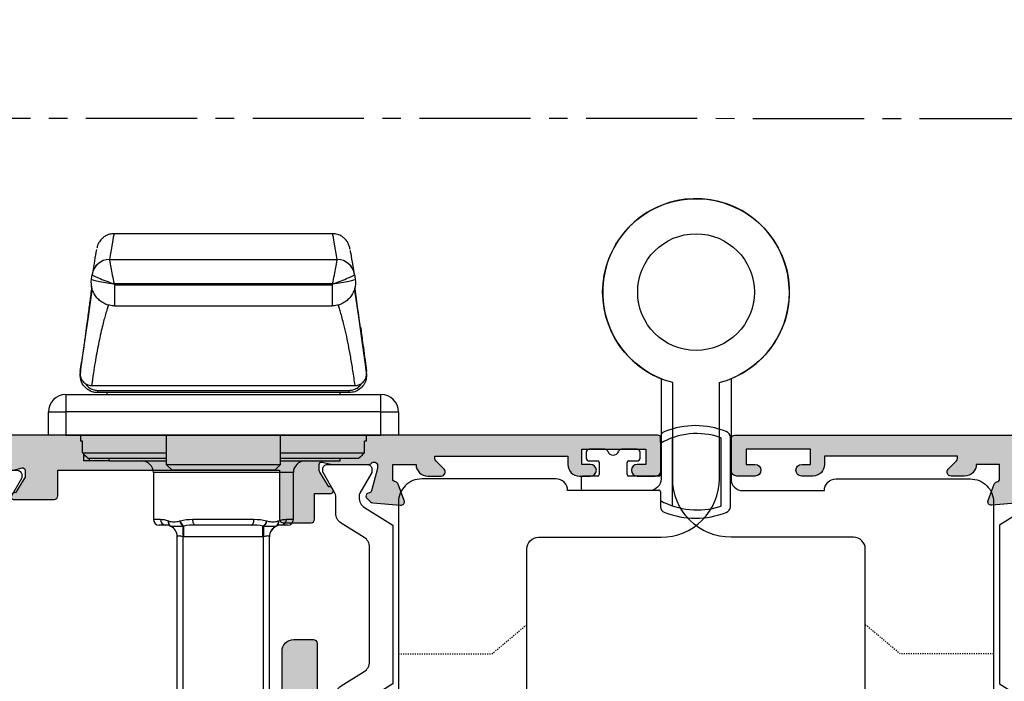
# Model space of a CAD drawing. Units: millimetres. Extents: x 3 to 391, y 3 to 505.
# Drawn here: x 234 to 318, y 189 to 246 of the extents above; entities that cross this region are included whole.
import ezdxf

# ---------------------------------------------------------------- set-up
doc = ezdxf.new("R2010")
doc.units = ezdxf.units.MM
doc.linetypes.add('CENTER2', pattern=[28.575, 19.05, -3.175, 3.175, -3.175])
doc.linetypes.add('DASHED', pattern=[0.2, 0.1, -0.1])
doc.layers.get('0').update_dxf_attribs({"plot": 0})
for name, color, linetype in [('APL Border', 7, 'Continuous'), ('APL Hardware', 8, 'Continuous'), ('APL Hatch', 253, 'Continuous'), ('APL Joinery', 2, 'Continuous'), ('APL Notes', 7, 'Continuous')]:
    doc.layers.add(name, color=color, linetype=linetype)

# ---------------------------------------------------------------- blocks, each defined once
blk = doc.blocks.new('9260763c')
at = {"layer": 'APL Joinery', "color": 8}
for p, q in [((2.05, 2.401), (2.05, 2.827)), ((3.05, 2.793), (3.05, -3.054)), ((7.25, -2.991), (7.25, 2.691)), ((8.05, -3.127), (8.05, 2.827)), ((-2.707, 1.8), (-4.05, 1.8)), ((0.05, 1.8), (-1.293, 1.8)), ((2.05, 2.401), (2.05, 2.306)), ((2.05, 2.306), (2.05, -0.375)), ((-4.3, 1.55), (-4.3, 1.05)), ((0.3, 1.05), (0.3, 1.55)), ((-4.05, 0.8), (-3.325, 0.8)), ((-3.2, 0.675), (-3.2, -0.375)), ((-0.8, -0.375), (-0.8, 0.675)), ((-0.675, 0.8), (0.05, 0.8)), ((-4.75, -0.625), (-4.75, -1.575)), ((-3.325, -0.5), (-4.625, -0.5)), ((1.925, -0.5), (-0.675, -0.5)), ((-4.625, -1.7), (1.925, -1.7)), ((2.05, -1.825), (2.05, -2.605)), ((2.05, -2.605), (2.05, -2.823)), ((2.05, -2.823), (2.05, -3.127))]:
    blk.add_line(p, q, dxfattribs=at)
for centre, radius, start, end in [((5.05, -3.184), 7.006, 67.92191, 112.07809), ((2.55, 2.827), 0.5, 105.46601, 180), ((5.156, -3.041), 6.184, 71.20592, 120.15391), ((7.125, 2.691), 0.125, 360, 79.03201), ((7.55, 2.827), 0.5, 360, 74.53399), ((-4.05, 1.55), 0.25, 90, 180), ((-2.707, 1.55), 0.25, 19.47122, 90), ((-1.293, 1.55), 0.25, 90, 160.52878), ((0.05, 1.55), 0.25, 0, 90), ((-4.05, 1.05), 0.25, 180, 270), ((-2, 1.8), 0.5, 199.47122, 340.52878), ((0.05, 1.05), 0.25, 270, 0), ((-3.325, 0.675), 0.125, 0, 90), ((-0.675, 0.675), 0.125, 90, 180), ((-4.625, -0.625), 0.125, 90, 180), ((-3.325, -0.375), 0.125, 270, 0), ((-0.675, -0.375), 0.125, 180, 270), ((1.925, -0.375), 0.125, 270, 0), ((-4.625, -1.575), 0.125, 180, 270), ((1.925, -1.825), 0.125, 359.9976, 90), ((5.219, 3.353), 6.748, 241.99082, 286.61937), ((2.55, -3.127), 0.5, 180, 254.53399), ((7.125, -2.991), 0.125, 280.96799, 0), ((7.55, -3.127), 0.5, 285.46601, 0), ((5.05, 3.033), 7.144, 248.37118, 291.62882)]:
    blk.add_arc(centre, radius, start, end, dxfattribs=at)
blk = doc.blocks.new('9260701 bi-fold hinge')
at = {"layer": 'APL Joinery', "color": 8, "linetype": 'DASHED', "ltscale": 0.1}
for p, q in [((-17.5, -31), (-14.5, -28.483)), ((17.5, -31), (14.5, -28.483)), ((-25.5, -31), (-17.5, -31)), ((25.5, -31), (17.5, -31))]:
    blk.add_line(p, q, dxfattribs=at)
at = {"layer": 'APL Joinery', "color": 8}
for points in [[(-23.5, -37.5), (-20.618, -37.5, 0.213422), (-19.873, -37.167, -0.6885), (-19, -37.5), (-19, -56.5), (-19.2, -56.5, 0.414214), (-19.5, -56.8), (-19.5, -60.5, 0.414214), (-18.5, -61.5), (-15.5, -61.5, 0.414214), (-14.5, -60.5), (-14.5, -22, -0.414214), (-13.5, -21), (-3, -21, 0.414214), (2, -16), (2, -7.746, 6.225496), (-3, -7.416), (-3, -16, -0.414214), (-4, -17), (-11, -17, 0.414214), (-12, -16), (-23.5, -16, 0.414214), (-25.5, -18), (-25.5, -35.5, 0.414214)], [(23.5, -37.5), (20.618, -37.5, -0.213422), (19.873, -37.167, 0.6885), (19, -37.5), (19, -56.5), (19.2, -56.5, -0.414214), (19.5, -56.8), (19.5, -60.5, -0.414214), (18.5, -61.5), (15.5, -61.5, -0.414214), (14.5, -60.5), (14.5, -22, 0.414214), (13.5, -21), (3, -21, -0.414214), (-2, -16), (-2, -7.746, -6.225496), (3, -7.416), (3, -16, 0.414214), (4, -17), (11, -17, -0.414214), (12, -16), (23.5, -16, -0.414214), (25.5, -18), (25.5, -35.5, -0.414214)]]:
    blk.add_lwpolyline(points, format="xyb", close=True, dxfattribs=at)
blk.add_circle((0, 0), 5, dxfattribs=at)
blk.add_circle((0, 0), 5, dxfattribs=at)
blk = doc.blocks.new('Pinnacle 30mm BS Bi-Fold')
for p, q in [((37.181, 43), (39.181, 43)), ((37.181, 41.5), (37.181, 43)), ((39.181, 43), (39.181, 41.5)), ((39.181, 41.5), (37.181, 41.5)), ((37.181, 41.5), (37.181, 14.5)), ((39.181, 14.5), (39.181, 41.5)), ((40.681, 41.5), (39.181, 41.5)), ((40.681, 41.5), (40.681, 14.5)), ((35.597, 40), (34.981, 40)), ((34.981, 39.5), (34.981, 40)), ((35.681, 40.086), (35.681, 32.9)), ((35.681, 40.086), (36.681, 40.086)), ((37.181, 40.25), (36.681, 40.25)), ((36.681, 40.086), (36.681, 40.25)), ((42.632, 40.275), (43.411, 40.17)), ((34.981, 37.798), (34.981, 39.5)), ((35.181, 39.5), (34.981, 39.5)), ((35.181, 32.9), (35.181, 39.579)), ((41.443, 39.308), (41.443, 16.7)), ((41.447, 39.293), (41.447, 16.715)), ((50.54, 39.302), (50.948, 39.244)), ((40.831, 38), (40.681, 38)), ((40.831, 38.771), (41.02, 38.771)), ((40.831, 17.229), (40.831, 38.771)), ((41.02, 38.771), (41.02, 17.229)), ((34.981, 37.798), (35.181, 37.798)), ((34.981, 37.798), (34.981, 32.9)), ((48.259, 37.338), (48.259, 18.67)), ((48.28, 37.323), (48.264, 37.323)), ((50.068, 37.323), (50.068, 18.686)), ((50.146, 37.368), (50.124, 37.371)), ((50.146, 18.64), (50.146, 37.368)), ((52.232, 37.759), (52.232, 18.249)), ((54.448, 18.651), (54.448, 37.357)), ((33.981, 34), (29.981, 34)), ((29.981, 34), (29.981, 33.4)), ((33.981, 22), (33.981, 34)), ((29.481, 32.95), (29.481, 33.5)), ((34.681, 32.9), (34.181, 32.4)), ((34.181, 23.6), (34.181, 32.4)), ((37.181, 32.9), (34.681, 32.9)), ((34.681, 32.9), (34.681, 23.1)), ((1.781, 31.95), (28.482, 31.95)), ((1.781, 31.45), (28.482, 31.45)), ((28.481, 24.609), (28.481, 31.391)), ((28.481, 31.391), (29.392, 31.391)), ((29.481, 25.603), (29.481, 30.397)), ((29.981, 30.615), (29.981, 25.385)), ((1.781, 24.55), (28.482, 24.55)), ((28.481, 24.609), (29.392, 24.609)), ((1.781, 24.05), (28.482, 24.05)), ((29.481, 22.5), (29.481, 23.05)), ((34.181, 23.6), (34.681, 23.1)), ((34.681, 23.1), (37.181, 23.1)), ((34.981, 23.1), (34.981, 18)), ((35.181, 16.421), (35.181, 23.1)), ((35.681, 23.1), (35.681, 15.914)), ((29.981, 22.6), (29.981, 22)), ((29.981, 22), (33.981, 22)), ((48.28, 18.686), (48.264, 18.686)), ((50.124, 18.637), (50.146, 18.64)), ((34.981, 18), (35.181, 18)), ((40.681, 18), (40.831, 18)), ((40.831, 17.229), (41.02, 17.229)), ((50.948, 16.765), (50.54, 16.706)), ((35.681, 15.914), (36.681, 15.914)), ((36.681, 15.75), (36.681, 15.914)), ((36.681, 15.75), (37.181, 15.75)), ((42.422, 15.723), (42.911, 15.789)), ((37.181, 14.5), (39.181, 14.5)), ((37.181, 13), (37.181, 14.5)), ((39.181, 14.5), (40.681, 14.5)), ((39.181, 14.5), (39.181, 13)), ((39.181, 13), (37.181, 13))]:
    blk.add_line(p, q)
at = {"flags": 128}
for points in [[(43.013, 40.189), (44.827, 39.93), (47.126, 39.602), (49.407, 39.277), (49.725, 39.232)], [(28.482, 31.45), (28.622, 31.447), (28.76, 31.445), (28.892, 31.442), (29.016, 31.44), (29.129, 31.438), (29.229, 31.436), (29.315, 31.434), (29.384, 31.433)], [(29.481, 30.397), (29.491, 30.44), (29.519, 30.481), (29.566, 30.518), (29.628, 30.552), (29.704, 30.579), (29.79, 30.599), (29.884, 30.611), (29.981, 30.615)], [(29.481, 25.603), (29.491, 25.56), (29.519, 25.519), (29.566, 25.482), (29.628, 25.448), (29.704, 25.421), (29.79, 25.401), (29.884, 25.389), (29.981, 25.385)], [(29.384, 24.567), (29.315, 24.566), (29.229, 24.564), (29.129, 24.562), (29.016, 24.56), (28.892, 24.558), (28.76, 24.555), (28.622, 24.553), (28.482, 24.55)], [(49.766, 16.774), (49.407, 16.723), (47.126, 16.398), (44.827, 16.07), (42.854, 15.788)]]:
    blk.add_lwpolyline(points, dxfattribs=at)
for centre, radius, start, end in [((39.181, 41.5), 1.5, 0, 90), ((50.734, 37.76), 1.499, 359.93372, 81.82459), ((50.735, 37.761), 1.497, 359.8897, 81.82798), ((33.981, 35), 1, 270, 0), ((29.981, 33.5), 0.5, 90, 180), ((29.958, 32.924), 0.477, 87.14592, 176.8284), ((28.481, 32.95), 1, 270, 335.60303), ((28.482, 32.95), 1, 270.00232, 334.50847), ((29.729, 32.303), 0.407, 74.79305, 147.83536), ((29.742, 32.334), 0.404, 74.8471, 149.83729), ((29.953, 31.072), 0.674, 100.06006, 147.63074), ((29.961, 31.041), 0.668, 99.78584, 148.40674), ((29.953, 24.928), 0.674, 212.36954, 259.93999), ((29.961, 24.959), 0.668, 211.59313, 260.21445), ((28.481, 23.05), 1, 24.39697, 90), ((28.482, 23.05), 1, 25.49153, 89.99768), ((29.729, 23.697), 0.407, 212.16457, 285.20701), ((29.742, 23.666), 0.404, 210.16289, 285.15271), ((29.958, 23.076), 0.477, 183.17159, 272.85397), ((29.981, 22.5), 0.5, 180, 270), ((33.981, 21), 1, 0, 90), ((50.734, 18.248), 1.499, 278.17488, 0.06634), ((50.735, 18.247), 1.497, 278.17161, 0.11029), ((39.181, 14.5), 1.5, 270, 0)]:
    blk.add_arc(centre, radius, start, end)
for centre, major_axis, ratio, start_param, end_param in [((50.287, 37.368), (-0.663, -1.875), 0.06685, 3.16304, 4.736007), ((-845.341, 167.032), (898.5, -128.19), 0.001338, 0.012899, 0.070366), ((50.287, 37.368), (1.95, 0.39), 0.013922, 0.067399, 1.640366), ((-845.552, 165.547), (900, -128.19), 0.001336, 0.00019, 0.070366), ((50.287, 18.64), (0.663, -1.875), 0.06685, 4.688771, 6.261739), ((50.287, 18.64), (1.95, -0.39), 0.013922, 4.642819, 6.215787), ((-845.552, -109.531), (900, 128.183), 0.001336, 6.21282, 6.282995), ((-845.341, -111.016), (898.5, 128.183), 0.001338, 6.212819, 6.264161)]:
    blk.add_ellipse(centre, major_axis=major_axis, ratio=ratio, start_param=start_param, end_param=end_param)
for points in [[(35.181, 39.579), (35.348, 39.748), (35.515, 39.917), (35.681, 40.086)], [(50.947, 39.244), (50.947, 39.244), (50.948, 39.244), (50.948, 39.244)], [(52.232, 37.759), (52.232, 37.759), (52.232, 37.759), (52.232, 37.759)], [(29.392, 32.537), (29.467, 32.701), (29.481, 32.839), (29.481, 32.95)], [(29.981, 33.4), (29.981, 33.212), (29.955, 32.983), (29.847, 32.724)], [(29.384, 32.52), (29.387, 32.525), (29.39, 32.531), (29.392, 32.537)], [(29.847, 32.724), (29.844, 32.715), (29.84, 32.705), (29.836, 32.696)], [(28.481, 31.391), (28.481, 31.411), (28.482, 31.43), (28.482, 31.45)], [(29.392, 31.391), (29.39, 31.405), (29.387, 31.419), (29.384, 31.433)], [(29.481, 30.397), (29.481, 30.742), (29.467, 31.075), (29.392, 31.391)], [(29.836, 31.735), (29.84, 31.723), (29.844, 31.711), (29.847, 31.699)], [(29.847, 31.699), (29.956, 31.367), (29.981, 31.005), (29.981, 30.615)], [(29.392, 24.609), (29.467, 24.924), (29.481, 25.258), (29.481, 25.603)], [(29.981, 25.385), (29.981, 24.996), (29.955, 24.632), (29.847, 24.301)], [(28.482, 24.55), (28.482, 24.57), (28.481, 24.589), (28.481, 24.609)], [(29.384, 24.567), (29.387, 24.581), (29.39, 24.595), (29.392, 24.609)], [(29.847, 24.301), (29.844, 24.289), (29.84, 24.277), (29.836, 24.265)], [(29.392, 23.463), (29.39, 23.469), (29.387, 23.475), (29.384, 23.48)], [(29.481, 23.05), (29.481, 23.161), (29.467, 23.298), (29.392, 23.463)], [(29.836, 23.304), (29.84, 23.295), (29.844, 23.285), (29.847, 23.276)], [(29.847, 23.276), (29.956, 23.016), (29.981, 22.789), (29.981, 22.6)], [(52.232, 18.249), (52.232, 18.249), (52.232, 18.249), (52.232, 18.249)], [(35.681, 15.914), (35.515, 16.083), (35.348, 16.252), (35.181, 16.421)], [(50.948, 16.765), (50.947, 16.764), (50.947, 16.764), (50.947, 16.764)]]:
    blk.add_open_spline(points, degree=3)
for points, knots in [([(40.831, 38.771), (40.831, 38.88), (40.843, 38.987), (40.889, 39.197), (40.924, 39.301), (41.059, 39.593), (41.191, 39.768), (41.513, 40.046), (41.705, 40.15), (42.012, 40.24), (42.118, 40.259), (42.33, 40.275), (42.436, 40.271), (42.543, 40.256)], [0, 0, 0, 0, 0.125, 0.125, 0.25, 0.25, 0.5, 0.5, 0.75, 0.75, 0.875, 0.875, 1, 1, 1, 1]), ([(41.621, 39.831), (41.508, 39.748), (41.282, 39.579), (41.064, 39.197), (41.035, 38.912), (41.02, 38.771)], [0, 0, 0, 0, 0.332048, 0.66943, 1, 1, 1, 1]), ([(42.632, 40.275), (42.488, 40.296), (42.341, 40.287), (42.06, 40.211), (41.928, 40.144), (41.703, 39.962), (41.609, 39.846), (41.482, 39.585), (41.447, 39.44), (41.447, 39.293)], [0, 0, 0, 0, 0.25, 0.25, 0.5, 0.5, 0.75, 0.75, 1, 1, 1, 1]), ([(43.24, 40.174), (43.228, 40.176), (42.969, 40.211), (42.689, 40.249), (42.422, 40.285)], [0, 0, 0, 0, 0.045739, 1, 1, 1, 1]), ([(49.951, 39.278), (49.872, 39.288), (49.63, 39.319), (48.987, 39.403), (47.981, 39.536), (46.965, 39.672), (46.227, 39.771), (45.814, 39.827), (45.314, 39.894), (44.715, 39.975), (44.022, 40.068), (43.506, 40.138), (43.24, 40.174)], [0, 0, 0, 0, 0.0673995, 0.2074056, 0.4106385, 0.6075316, 0.6520397, 0.7046073, 0.7660675, 0.8364198, 0.9156642, 1, 1, 1, 1]), ([(48.351, 37.836), (48.244, 37.875), (48.017, 37.957), (47.565, 38.093), (47.052, 38.235), (46.457, 38.386), (45.774, 38.543), (45.018, 38.701), (44.24, 38.85), (43.41, 38.998), (42.497, 39.144), (41.809, 39.242), (41.447, 39.293)], [0, 0, 0, 0, 0.094789, 0.199403, 0.292588, 0.393173, 0.503759, 0.604618, 0.703676, 0.796299, 0.892701, 1, 1, 1, 1]), ([(48.264, 37.323), (48.264, 37.606), (48.326, 37.894), (48.503, 38.283), (48.576, 38.405), (48.747, 38.634), (48.845, 38.74), (49.059, 38.926), (49.178, 39.008), (49.428, 39.145), (49.559, 39.2), (49.969, 39.321), (50.26, 39.342), (50.541, 39.302)], [0, 0, 0, 0, 0.25, 0.25, 0.375, 0.375, 0.5, 0.5, 0.625, 0.625, 0.75, 0.75, 1, 1, 1, 1]), ([(50.124, 37.371), (50.16, 37.626), (50.2, 37.88), (50.281, 38.35), (50.322, 38.565), (50.399, 38.923), (50.435, 39.066), (50.497, 39.257), (50.522, 39.305), (50.541, 39.302)], [0, 0, 0, 0, 0.25, 0.25, 0.5, 0.5, 0.75, 0.75, 1, 1, 1, 1]), ([(54.439, 37.359), (54.431, 37.494), (54.416, 37.772), (54.255, 38.116), (54.069, 38.367), (53.891, 38.53), (53.737, 38.638), (53.603, 38.711), (53.487, 38.762), (53.383, 38.798), (53.304, 38.822), (53.262, 38.832), (53.242, 38.837)], [0, 0, 0, 0, 0.043598, 0.090506, 0.136969, 0.186705, 0.245185, 0.320109, 0.422676, 0.571209, 0.799324, 1, 1, 1, 1]), ([(50.068, 37.323), (49.816, 37.323), (49.312, 37.323), (48.705, 37.323), (48.317, 37.323), (48.292, 37.323), (48.28, 37.323)], [0, 0, 0, 0, 0.2610337, 0.5220674, 0.7831001, 1, 1, 1, 1]), ([(50.124, 37.371), (50.119, 37.372), (50.113, 37.372), (50.108, 37.371), (50.102, 37.37), (50.097, 37.368), (50.092, 37.365), (50.088, 37.362), (50.083, 37.358), (50.08, 37.354), (50.076, 37.35), (50.073, 37.345), (50.071, 37.34), (50.069, 37.335), (50.068, 37.329), (50.068, 37.323)], [0, 0, 0, 0, 0.00001650513, 0.00001650513, 0.00001650513, 0.00003301019, 0.00003301019, 0.00003301019, 0.00004951643, 0.00004951643, 0.00004951643, 0.00006602383, 0.00006602383, 0.00006602383, 0.00008358345, 0.00008358345, 0.00008358345, 0.00008358345]), ([(29.384, 31.433), (29.38, 31.499), (29.376, 31.56), (29.371, 31.678), (29.37, 31.736), (29.367, 31.901), (29.366, 32.002), (29.366, 32.189), (29.367, 32.275), (29.37, 32.387), (29.371, 32.421), (29.376, 32.481), (29.38, 32.507), (29.384, 32.52)], [0, 0, 0, 0, 0.125, 0.125, 0.25, 0.25, 0.5, 0.5, 0.75, 0.75, 0.875, 0.875, 1, 1, 1, 1]), ([(29.836, 32.696), (29.807, 32.626), (29.795, 32.553), (29.776, 32.401), (29.771, 32.323), (29.772, 32.161), (29.776, 32.079), (29.795, 31.91), (29.807, 31.823), (29.836, 31.735)], [0, 0, 0, 0, 0.25, 0.25, 0.5, 0.5, 0.75, 0.75, 1, 1, 1, 1]), ([(28.482, 31.45), (28.486, 31.517), (28.507, 31.581), (28.542, 31.7), (28.556, 31.756), (28.556, 31.85), (28.542, 31.888), (28.507, 31.937), (28.486, 31.95), (28.482, 31.95)], [0, 0, 0, 0, 0.25, 0.25, 0.5, 0.5, 0.75, 0.75, 1, 1, 1, 1]), ([(28.482, 24.05), (28.486, 24.05), (28.507, 24.063), (28.542, 24.112), (28.556, 24.149), (28.556, 24.243), (28.542, 24.3), (28.507, 24.419), (28.486, 24.483), (28.482, 24.55)], [0, 0, 0, 0, 0.25, 0.25, 0.5, 0.5, 0.75, 0.75, 1, 1, 1, 1]), ([(29.384, 23.48), (29.38, 23.493), (29.376, 23.519), (29.371, 23.579), (29.37, 23.613), (29.367, 23.725), (29.366, 23.809), (29.366, 23.997), (29.367, 24.099), (29.37, 24.264), (29.371, 24.322), (29.376, 24.44), (29.38, 24.501), (29.384, 24.567)], [0, 0, 0, 0, 0.125, 0.125, 0.25, 0.25, 0.5, 0.5, 0.75, 0.75, 0.875, 0.875, 1, 1, 1, 1]), ([(29.836, 24.265), (29.807, 24.177), (29.795, 24.091), (29.776, 23.921), (29.771, 23.837), (29.772, 23.676), (29.776, 23.598), (29.795, 23.447), (29.807, 23.374), (29.836, 23.304)], [0, 0, 0, 0, 0.25, 0.25, 0.5, 0.5, 0.75, 0.75, 1, 1, 1, 1]), ([(50.541, 16.706), (50.26, 16.666), (49.967, 16.688), (49.558, 16.809), (49.427, 16.863), (49.176, 17.001), (49.059, 17.083), (48.844, 17.269), (48.746, 17.375), (48.575, 17.604), (48.503, 17.726), (48.326, 18.116), (48.264, 18.402), (48.264, 18.686)], [0, 0, 0, 0, 0.25, 0.25, 0.375, 0.375, 0.5, 0.5, 0.625, 0.625, 0.75, 0.75, 1, 1, 1, 1]), ([(50.068, 18.686), (49.816, 18.686), (49.312, 18.686), (48.705, 18.686), (48.317, 18.686), (48.292, 18.686), (48.28, 18.686)], [0, 0, 0, 0, 0.2610337, 0.5220674, 0.7831001, 1, 1, 1, 1]), ([(50.068, 18.686), (50.068, 18.68), (50.069, 18.674), (50.071, 18.669), (50.073, 18.664), (50.076, 18.659), (50.079, 18.655), (50.082, 18.651), (50.087, 18.647), (50.091, 18.644), (50.096, 18.641), (50.101, 18.639), (50.107, 18.638), (50.112, 18.636), (50.118, 18.636), (50.124, 18.637)], [0, 0, 0, 0, 0.00001650671, 0.00001650671, 0.00001650671, 0.00003301336, 0.00003301336, 0.00003301336, 0.00004952079, 0.00004952079, 0.00004952079, 0.00006602828, 0.00006602828, 0.00006602828, 0.00008379142, 0.00008379142, 0.00008379142, 0.00008379142]), ([(50.541, 16.706), (50.522, 16.704), (50.497, 16.752), (50.435, 16.942), (50.399, 17.085), (50.322, 17.443), (50.281, 17.658), (50.2, 18.128), (50.16, 18.382), (50.124, 18.637)], [0, 0, 0, 0, 0.25, 0.25, 0.5, 0.5, 0.75, 0.75, 1, 1, 1, 1]), ([(53.101, 17.139), (53.147, 17.149), (53.235, 17.168), (53.345, 17.197), (53.497, 17.25), (53.644, 17.317), (53.802, 17.412), (53.975, 17.548), (54.178, 17.769), (54.357, 18.103), (54.459, 18.424), (54.439, 18.611), (54.435, 18.645)], [0, 0, 0, 0, 0.320793, 0.604508, 0.730643, 0.804209, 0.850605, 0.889894, 0.924807, 0.958523, 0.992513, 1, 1, 1, 1]), ([(41.447, 16.715), (41.875, 16.776), (42.738, 16.899), (43.891, 17.092), (44.942, 17.289), (45.913, 17.494), (46.713, 17.686), (47.353, 17.855), (47.828, 17.994), (48.158, 18.099), (48.311, 18.154), (48.358, 18.171)], [0, 0, 0, 0, 0.127433, 0.257327, 0.385918, 0.51451, 0.65864, 0.764927, 0.864907, 0.95858, 1, 1, 1, 1]), ([(42.44, 15.739), (42.281, 15.74), (41.952, 15.741), (41.494, 15.953), (41.126, 16.293), (40.879, 16.734), (40.847, 17.064), (40.831, 17.229)], [0, 0, 0, 0, 0.193505, 0.400203, 0.601724, 0.800633, 1, 1, 1, 1]), ([(41.02, 17.229), (41.033, 17.091), (41.06, 16.814), (41.274, 16.456), (41.474, 16.233), (41.613, 16.175), (41.625, 16.17)], [0, 0, 0, 0, 0.320775, 0.642229, 0.969951, 1, 1, 1, 1]), ([(41.447, 16.715), (41.447, 16.569), (41.482, 16.422), (41.61, 16.162), (41.704, 16.046), (41.872, 15.91), (41.934, 15.87), (42.063, 15.804), (42.131, 15.778), (42.341, 15.722), (42.488, 15.713), (42.632, 15.733)], [0, 0, 0, 0, 0.25, 0.25, 0.5, 0.5, 0.625, 0.625, 0.75, 0.75, 1, 1, 1, 1]), ([(46.461, 16.248), (46.047, 16.193), (45.074, 16.063), (43.623, 15.867), (42.783, 15.753), (42.632, 15.733)], [0, 0, 0, 0, 0.3769874, 0.8886114, 1, 1, 1, 1]), ([(46.285, 16.245), (46.379, 16.258), (46.58, 16.285), (46.877, 16.324), (47.447, 16.401), (48.226, 16.505), (49.122, 16.623), (49.691, 16.697), (49.893, 16.723), (49.902, 16.724)], [0, 0, 0, 0, 0.058604, 0.126036, 0.19417, 0.443222, 0.69679, 0.986021, 1, 1, 1, 1])]:
    blk.add_open_spline(points, degree=3, knots=knots)
blk = doc.blocks.new('9100372')
at = {"layer": 'APL Joinery', "color": 8}
blk.add_lwpolyline([(27.6, -2.1), (27.394, -2.1, -0.131652), (27.294, -2.073), (25.551, -1.067, 0.131652), (25.301, -1), (23.887, -1, -0.310508), (23.42, -0.679), (22.427, 1.908, 0.310508), (22.147, 2.1), (5.853, 2.1, 0.310508), (5.573, 1.908), (4.58, -0.679, -0.310508), (4.113, -1), (2.699, -1, 0.131652), (2.449, -1.067), (0.706, -2.073, -0.131652), (0.606, -2.1), (0.4, -2.1, -0.414214), (0, -1.7), (0, 1.7, -0.414214), (0.4, 2.1), (0.606, 2.1, -0.131652), (0.706, 2.073), (2.449, 1.067, 0.131652), (2.699, 1), (3.091, 1, 0.310508), (3.371, 1.192), (4.287, 3.579, -0.310508), (4.754, 3.9), (23.246, 3.9, -0.310508), (23.713, 3.579), (24.629, 1.192, 0.310508), (24.909, 1), (25.301, 1, 0.131652), (25.551, 1.067), (27.294, 2.073, -0.131652), (27.394, 2.1), (27.6, 2.1, -0.414214), (28, 1.7), (28, -1.7, -0.414214)], format="xyb", close=True, dxfattribs=at)
blk = doc.blocks.new('9100375')
at = {"layer": 'APL Joinery', "color": 8}
blk.add_lwpolyline([(21.169, -0.755, 0.258618), (20.321, -1.225), (18.803, -3.655), (5.197, -3.655), (3.679, -1.225, 0.258618), (2.831, -0.755), (2.7, -0.755, 0.131652), (2.45, -0.822), (0.684, -1.841, -0.131652), (0.634, -1.855), (0.4, -1.855, -0.414214), (0, -1.455), (0, 1.945, -0.414214), (0.4, 2.345), (0.634, 2.345, -0.131652), (0.684, 2.332), (2.45, 1.312, 0.131652), (2.7, 1.245), (4.175, 1.245, -0.258618), (5.023, 0.775), (6.248, -1.184, 0.258618), (7.096, -1.655), (16.904, -1.655, 0.258618), (17.752, -1.184), (18.977, 0.775, -0.258618), (19.825, 1.245), (21.3, 1.245, 0.131652), (21.55, 1.312), (23.316, 2.332, -0.131652), (23.366, 2.345), (23.6, 2.345, -0.414214), (24, 1.945), (24, -1.455, -0.414214), (23.6, -1.855), (23.366, -1.855, -0.131652), (23.316, -1.841), (21.55, -0.822, 0.131652), (21.3, -0.755)], format="xyb", close=True, dxfattribs=at)
blk = doc.blocks.new('19851')
at = {"layer": 'APL Hatch'}
h = blk.add_hatch(color=256, dxfattribs=at)
h.dxf.hatch_style = 1
h.paths.add_polyline_path([(1.5, 47, 0.414214), (1.2, 47.3), (-2, 47.3, 0.414214), (-2.5, 46.8), (-2.5, 45.25, 1), (-1.5, 45.25), (-1.5, 46), (0, 46), (0, 40.5), (-1.5, 40.5), (-1.5, 41.25, 1), (-2.5, 41.25), (-2.5, 40, 0.414214), (-1.5, 39), (-0.9, 39), (-1.5, 28.1), (-2.71, 28.1, -0.361398), (-3.005, 28.345, 0.265514), (-3.197, 28.572), (-4.597, 29.082, 0.548619), (-4.999, 28.774), (-4.79, 26.389, 0.176327), (-4.704, 26.203), (-4.377, 25.877, 0.703671), (-3.937, 26.044, -0.329769), (-3.752, 26.277), (-1.8, 26.8), (-1.6, 26.8, -0.6885), (-1.4, 26.276, 0.213422), (-1.5, 26.053), (-1.5, 22.838, 0.063254), (-1.49, 22.763), (-1.306, 22.05, -0.490314), (-1.5, 21.8), (-2.016, 21.8, -0.137872), (-2.172, 21.844), (-3.431, 22.612, 0.361115), (-3.534, 22.915, 0.842554), (-4, 22.753), (-4, 19.3, 0.414214), (-3.7, 19), (-1.5, 19), (-1.5, 0), (-5.7, 0, 0.414214), (-6, -0.3), (-6, -2.7, 0.414214), (-5.7, -3), (-3.5, -3), (-3.5, -4.353, 0.585524), (-3.12, -4.567, 0.50314), (-2.931, -4.212), (-1.672, -3.444, -0.137872), (-1.516, -3.4), (-1, -3.4, -0.490314), (-0.806, -3.65), (-0.99, -4.363, 0.063254), (-1, -4.438), (-1, -7.653, 0.213422), (-0.9, -7.876, -0.6885), (-1.1, -8.4), (-1.3, -8.4), (-3.252, -7.877, -0.267949), (-3.429, -7.7), (-3.459, -7.589, 0.57735), (-3.877, -7.477), (-4.204, -7.803, 0.176327), (-4.29, -7.989), (-4.499, -10.374, 0.548619), (-4.097, -10.682), (-2.697, -10.172, 0.265514), (-2.505, -9.945, -0.361398), (-2.21, -9.7), (-1, -9.7), (-1, -11.7, 0.414214), (-2, -12.7), (-2, -13.85, 0.668179), (-1.403, -14.097), (-0.693, -13.388, -0.198912), (-0.481, -13.3), (-0.3, -13.3), (-0.3, -24.7), (-1, -24.7, 0.414214), (-2, -25.7), (-2, -26.65, 1), (-1, -26.65), (-1, -25.9), (0.3, -25.9), (0.3, -31.4), (-1, -31.4), (-1, -30.65, 1), (-2, -30.65), (-2, -32.2, 0.414214), (-1.5, -32.7), (1.2, -32.7, 0.414214), (1.5, -32.4)])
at = {"layer": 'APL Joinery'}
blk.add_lwpolyline([(-1.5, 21.8), (-2.016, 21.8, -0.137872), (-2.172, 21.844), (-3.431, 22.612, 0.361115), (-3.534, 22.915), (-3.62, 22.967, 0.585524), (-4, 22.753), (-4, 19.3, 0.414214), (-3.7, 19), (-1.5, 19), (-1.5, 0), (-5.7, 0, 0.414214), (-6, -0.3), (-6, -2.7, 0.414214), (-5.7, -3), (-3.5, -3), (-3.5, -4.353, 0.585524), (-3.12, -4.567), (-3.034, -4.515, 0.361115), (-2.931, -4.212), (-1.672, -3.444, -0.137872), (-1.516, -3.4), (-1, -3.4, -0.490314), (-0.806, -3.65), (-0.99, -4.363, 0.063254), (-1, -4.438), (-1, -7.653, 0.213422), (-0.9, -7.876, -0.6885), (-1.1, -8.4), (-1.261, -8.4, -0.065543), (-1.338, -8.39), (-3.252, -7.877, -0.267949), (-3.429, -7.7), (-3.459, -7.589, 0.57735), (-3.877, -7.477), (-4.204, -7.803, 0.176327), (-4.29, -7.989), (-4.499, -10.374, 0.548619), (-4.097, -10.682), (-2.697, -10.172, 0.265514), (-2.505, -9.945, -0.361398), (-2.21, -9.7), (-1, -9.7), (-1, -11.7), (-1, -11.7, 0.414214), (-2, -12.7), (-2, -13.85, 0.668179), (-1.403, -14.097), (-0.693, -13.388, -0.198912), (-0.481, -13.3), (-0.3, -13.3), (-0.3, -24.7), (-1, -24.7, 0.414214), (-2, -25.7), (-2, -26.65, 1), (-1, -26.65), (-1, -25.9), (0.3, -25.9), (0.3, -31.4), (-1, -31.4), (-1, -30.65, 1), (-2, -30.65), (-2, -32.2, 0.414214), (-1.5, -32.7), (1.2, -32.7, 0.414214), (1.5, -32.4), (1.5, 47, 0.414214), (1.2, 47.3), (-2, 47.3, 0.414214), (-2.5, 46.8), (-2.5, 45.25, 1), (-1.5, 45.25), (-1.5, 46), (0, 46), (0, 40.5), (-1.5, 40.5), (-1.5, 41.25, 1), (-2.5, 41.25), (-2.5, 40, 0.414214), (-1.5, 39), (-0.9, 39), (-1.5, 28.1), (-2.71, 28.1, -0.361398), (-3.005, 28.345, 0.265514), (-3.197, 28.572), (-4.597, 29.082, 0.548619), (-4.999, 28.774), (-4.79, 26.389, 0.176327), (-4.704, 26.203), (-4.377, 25.877, 0.57735), (-3.959, 25.989), (-3.929, 26.1, -0.267949), (-3.752, 26.277), (-1.838, 26.79, -0.065543), (-1.761, 26.8), (-1.6, 26.8, -0.6885), (-1.4, 26.276, 0.213422), (-1.5, 26.053), (-1.5, 22.838, 0.063254), (-1.49, 22.763), (-1.306, 22.05, -0.490314)], format="xyb", close=True, dxfattribs=at)
blk = doc.blocks.new('19849')
at = {"layer": 'APL Hatch'}
h = blk.add_hatch(color=256, dxfattribs=at)
h.dxf.hatch_style = 1
edge = h.paths.add_edge_path(flags=16)
edge.add_line((-49.8, -7.5), (-52.265, -7.5))
edge.add_line((-52.265, -7.5), (-52.466, -8.252))
edge.add_arc((-51.5, -8.51), 1, 165, 180)
edge.add_line((-52.5, -8.51), (-52.5, -19.7))
edge.add_line((-52.5, -19.7), (-42.5, -19.7))
edge.add_line((-42.5, -19.7), (-42.5, -17.7))
edge.add_arc((-41.5, -17.7), 1, 90, 180, ccw=False)
edge.add_line((-41.5, -16.7), (-39, -16.7))
edge.add_line((-39, -16.7), (-39, -16.2))
edge.add_arc((-38.5, -16.2), 0.5, 90, 180, ccw=False)
edge.add_line((-38.5, -15.7), (-32.5, -15.7))
edge.add_arc((-32.5, -16.2), 0.5, 0, 90, ccw=False)
edge.add_line((-32, -16.2), (-32, -16.7))
edge.add_line((-32, -16.7), (-29.5, -16.7))
edge.add_arc((-29.5, -17.7), 1, 0, 90, ccw=False)
edge.add_line((-28.5, -17.7), (-28.5, -17.95))
edge.add_arc((-27.75, -17.95), 0.75, 180, 360)
edge.add_line((-27, -17.95), (-27, -11.9))
edge.add_arc((-26, -11.9), 1, 90, 180, ccw=False)
edge.add_line((-26, -10.9), (-24.2, -10.9))
edge.add_line((-24.2, -10.9), (-24.2, 6.264))
edge.add_arc((-25.2, 6.264), 1, 360, 405)
edge.add_line((-24.493, 6.972), (-27.528, 10.007))
edge.add_arc((-28.236, 9.3), 1, 45, 90)
edge.add_line((-28.236, 10.3), (-31.2, 10.3))
edge.add_arc((-31.2, 10.6), 0.3, 180, 270, ccw=False)
edge.add_line((-31.5, 10.6), (-31.5, 11.3))
edge.add_line((-31.5, 11.3), (-35.1, 11.3))
edge.add_line((-35.1, 11.3), (-35.5, 11.7))
edge.add_line((-35.5, 11.7), (-35.9, 11.3))
edge.add_line((-35.9, 11.3), (-46.5, 11.3))
edge.add_line((-46.5, 11.3), (-46.5, 9.8))
edge.add_arc((-46.8, 9.8), 0.3, -90, 0, ccw=False)
edge.add_line((-46.8, 9.5), (-49.2, 9.5))
edge.add_arc((-49.2, 9.8), 0.3, 180, 270, ccw=False)
edge.add_line((-49.5, 9.8), (-49.5, 10.3))
edge.add_line((-49.5, 10.3), (-52.5, 10.3))
edge.add_line((-52.5, 10.3), (-52.5, 4.932))
edge.add_arc((-51.5, 4.932), 1, 180, 195)
edge.add_line((-52.466, 4.673), (-51.534, 1.195))
edge.add_arc((-52.5, 0.936), 1, 0, 15, ccw=False)
edge.add_line((-51.5, 0.936), (-51.5, -5.5))
edge.add_line((-51.5, -5.5), (-49.8, -5.5))
edge.add_arc((-49.8, -5.8), 0.3, 0, 90, ccw=False)
edge.add_line((-49.5, -5.8), (-49.5, -7.2))
edge.add_arc((-49.8, -7.2), 0.3, -90, 0, ccw=False)
edge = h.paths.add_edge_path()
edge.add_line((-22.123, -16.977), (-21.796, -17.303))
edge.add_arc((-22.009, -17.515), 0.3, 5, 45, ccw=False)
edge.add_line((-21.71, -17.489), (-21.501, -19.874))
edge.add_arc((-21.8, -19.9), 0.3, -110, 5, ccw=False)
edge.add_line((-21.903, -20.182), (-23.303, -19.672))
edge.add_arc((-23.2, -19.39), 0.3, 190.52108, 250, ccw=False)
edge.add_arc((-23.79, -19.5), 0.3, 10.52108, 90)
edge.add_line((-23.79, -19.2), (-24.7, -19.2))
edge.add_arc((-24.7, -19.5), 0.3, 90, 180)
edge.add_line((-25, -19.5), (-25, -19.588))
edge.add_arc((-24.7, -19.588), 0.3, 179.99999, 243.6122)
edge.add_arc((-25.5, -21.2), 1.5, 0, 63.6122, ccw=False)
edge.add_line((-24, -21.2), (-24, -25.4))
edge.add_arc((-24.3, -25.4), 0.3, 270, 360, ccw=False)
edge.add_line((-24.3, -25.7), (-27.7, -25.7))
edge.add_arc((-27.7, -25.4), 0.3, 180, 270, ccw=False)
edge.add_line((-28, -25.4), (-28, -24.5))
edge.add_arc((-27.7, -24.5), 0.3, 90, 180, ccw=False)
edge.add_line((-27.7, -24.2), (-25.5, -24.2))
edge.add_line((-25.5, -24.2), (-25.5, -21.2))
edge.add_line((-25.5, -21.2), (-29.7, -21.2))
edge.add_arc((-29.7, -20.9), 0.3, 180, 270, ccw=False)
edge.add_line((-30, -20.9), (-30, -18.2))
edge.add_line((-30, -18.2), (-41, -18.2))
edge.add_line((-41, -18.2), (-41, -20.9))
edge.add_arc((-41.3, -20.9), 0.3, 270, 360, ccw=False)
edge.add_line((-41.3, -21.2), (-45.5, -21.2))
edge.add_line((-45.5, -21.2), (-45.5, -24.2))
edge.add_line((-45.5, -24.2), (-43.3, -24.2))
edge.add_arc((-43.3, -24.5), 0.3, 0, 90, ccw=False)
edge.add_line((-43, -24.5), (-43, -25.4))
edge.add_arc((-43.3, -25.4), 0.3, -90, 0, ccw=False)
edge.add_line((-43.3, -25.7), (-47, -25.7))
edge.add_arc((-47, -25.4), 0.3, 180, 270, ccw=False)
edge.add_line((-47.3, -25.4), (-47.3, -24.7))
edge.add_arc((-47, -24.7), 0.3, 90, 180, ccw=False)
edge.add_line((-47, -24.4), (-47, -22.6))
edge.add_line((-47, -22.6), (-50.2, -22.6))
edge.add_line((-50.2, -22.6), (-50.2, -23.3))
edge.add_arc((-50.5, -23.3), 0.3, 270, 360, ccw=False)
edge.add_line((-50.5, -23.6), (-50.7, -23.6))
edge.add_arc((-50.7, -23.3), 0.3, 180, 270, ccw=False)
edge.add_line((-51, -23.3), (-51, -22.6))
edge.add_line((-51, -22.6), (-52.6, -22.6))
edge.add_line((-52.6, -22.6), (-52.6, -32.6))
edge.add_line((-52.6, -32.6), (-51.5, -32.6))
edge.add_arc((-51.5, -33.6), 1, 0, 90, ccw=False)
edge.add_line((-50.5, -33.6), (-50.5, -36.15))
edge.add_arc((-51, -36.15), 0.5, -180, 0, ccw=False)
edge.add_line((-51.5, -36.15), (-51.5, -35.4))
edge.add_line((-51.5, -35.4), (-53, -35.4))
edge.add_line((-53, -35.4), (-53, -40.9))
edge.add_line((-53, -40.9), (-51.5, -40.9))
edge.add_line((-51.5, -40.9), (-51.5, -40.15))
edge.add_arc((-51, -40.15), 0.5, 0, 180, ccw=False)
edge.add_line((-50.5, -40.15), (-50.5, -41.7))
edge.add_arc((-51, -41.7), 0.5, -90, 0, ccw=False)
edge.add_line((-51, -42.2), (-54.2, -42.2))
edge.add_arc((-54.2, -41.9), 0.3, 180, 270, ccw=False)
edge.add_line((-54.5, -41.9), (-54.5, 18.5))
edge.add_arc((-54.2, 18.5), 0.3, 90, 180, ccw=False)
edge.add_line((-54.2, 18.8), (-52.124, 18.8))
edge.add_arc((-52.124, 18.5), 0.3, 45, 90, ccw=False)
edge.add_line((-51.912, 18.712), (-51.088, 17.888))
edge.add_arc((-51.3, 17.676), 0.3, 0, 45, ccw=False)
edge.add_line((-51, 17.676), (-51, 17.1))
edge.add_arc((-51.3, 17.1), 0.3, -90, 0, ccw=False)
edge.add_line((-51.3, 16.8), (-53, 16.8))
edge.add_line((-53, 16.8), (-53, 13.8))
edge.add_arc((-52, 13.8), 1, 180, 270)
edge.add_line((-52, 12.8), (-39.5, 12.8))
edge.add_line((-39.5, 12.8), (-39.5, 13.5))
edge.add_arc((-39.2, 13.5), 0.3, 90, 180, ccw=False)
edge.add_line((-39.2, 13.8), (-35.8, 13.8))
edge.add_arc((-35.8, 13.5), 0.3, 0, 90, ccw=False)
edge.add_line((-35.5, 13.5), (-35.5, 12.8))
edge.add_line((-35.5, 12.8), (-31.5, 12.8))
edge.add_line((-31.5, 12.8), (-31.5, 16.8))
edge.add_line((-31.5, 16.8), (-36.7, 16.8))
edge.add_arc((-36.7, 17.1), 0.3, 180, 270, ccw=False)
edge.add_line((-37, 17.1), (-37, 17.676))
edge.add_arc((-36.7, 17.676), 0.3, 135, 180, ccw=False)
edge.add_line((-36.912, 17.888), (-36.288, 18.512))
edge.add_arc((-36.076, 18.3), 0.3, 90, 135, ccw=False)
edge.add_line((-36.076, 18.6), (-28.29, 18.6))
edge.add_arc((-28.29, 18.9), 0.3, 270, 349.47892)
edge.add_arc((-27.7, 18.79), 0.3, 110, 169.47892, ccw=False)
edge.add_line((-27.803, 19.072), (-26.403, 19.582))
edge.add_arc((-26.3, 19.3), 0.3, -5, 110, ccw=False)
edge.add_line((-26.001, 19.274), (-26.21, 16.889))
edge.add_arc((-26.509, 16.915), 0.3, 315, 355, ccw=False)
edge.add_line((-26.296, 16.703), (-26.623, 16.377))
edge.add_arc((-26.8, 16.553), 0.25, 195, 315, ccw=False)
edge.add_line((-27.041, 16.489), (-27.071, 16.6))
edge.add_arc((-27.313, 16.536), 0.25, 15, 75)
edge.add_line((-27.248, 16.777), (-29.162, 17.29))
edge.add_arc((-29.239, 17), 0.3, 75, 90)
edge.add_line((-29.239, 17.3), (-29.4, 17.3))
edge.add_arc((-29.4, 17), 0.3, 90, 228.18969)
edge.add_arc((-29.8, 16.553), 0.3, 0, 48.18969, ccw=False)
edge.add_line((-29.5, 16.553), (-29.5, 13.338))
edge.add_arc((-29.8, 13.338), 0.3, -14.47751, 0, ccw=False)
edge.add_line((-29.51, 13.263), (-29.694, 12.55))
edge.add_arc((-29.5, 12.5), 0.2, 165.52249, 270)
edge.add_line((-29.5, 12.3), (-28.984, 12.3))
edge.add_arc((-28.984, 12.6), 0.3, 270, 301.4)
edge.add_line((-28.828, 12.344), (-27.569, 13.112))
edge.add_arc((-27.335, 13.201), 0.25, 121.4, 200.82155, ccw=False)
edge.add_line((-27.466, 13.415), (-27.38, 13.467))
edge.add_arc((-27.25, 13.253), 0.25, 0, 121.4, ccw=False)
edge.add_line((-27, 13.253), (-27, 11.6))
edge.add_line((-27, 11.6), (-22.993, 7.593))
edge.add_arc((-23.7, 6.886), 1, 0, 45, ccw=False)
edge.add_line((-22.7, 6.886), (-22.7, -9.7))
edge.add_line((-22.7, -9.7), (-17, -9.7))
edge.add_arc((-17, -10.7), 1, 0, 90, ccw=False)
edge.add_line((-16, -10.7), (-16, -12.4))
edge.add_arc((-16.3, -12.4), 0.3, 270, 360, ccw=False)
edge.add_line((-16.3, -12.7), (-22.5, -12.7))
edge.add_line((-22.5, -12.7), (-22.5, -13.853))
edge.add_arc((-22.75, -13.853), 0.25, 238.6, 360, ccw=False)
edge.add_line((-22.88, -14.067), (-22.966, -14.015))
edge.add_arc((-22.835, -13.801), 0.25, 159.17845, 238.6, ccw=False)
edge.add_line((-23.069, -13.712), (-24.328, -12.944))
edge.add_arc((-24.484, -13.2), 0.3, 58.6, 90)
edge.add_line((-24.484, -12.9), (-25, -12.9))
edge.add_arc((-25, -13.1), 0.2, 90, 194.47751)
edge.add_line((-25.194, -13.15), (-25.01, -13.863))
edge.add_arc((-25.3, -13.938), 0.3, 0, 14.47751, ccw=False)
edge.add_line((-25, -13.938), (-25, -17.153))
edge.add_arc((-25.3, -17.153), 0.3, 311.81031, 360, ccw=False)
edge.add_arc((-24.9, -17.6), 0.3, 131.81031, 270)
edge.add_line((-24.9, -17.9), (-24.739, -17.9))
edge.add_arc((-24.739, -17.6), 0.3, 270, 285)
edge.add_line((-24.662, -17.89), (-22.748, -17.377))
edge.add_arc((-22.813, -17.136), 0.25, 285, 345)
edge.add_line((-22.571, -17.2), (-22.541, -17.089))
edge.add_arc((-22.3, -17.153), 0.25, 45, 165, ccw=False)
at = {"layer": 'APL Joinery', "ltscale": 0.2}
for points in [[(-22.123, -16.977), (-21.796, -17.303, -0.176327), (-21.71, -17.489), (-21.501, -19.874, -0.548619), (-21.903, -20.182), (-23.303, -19.672, -0.265514), (-23.495, -19.445, 0.361398), (-23.79, -19.2), (-24.7, -19.2, 0.414214), (-25, -19.5), (-25, -19.588, 0.284915), (-24.833, -19.856, -0.284915), (-24, -21.2), (-24, -25.4, -0.414214), (-24.3, -25.7), (-27.7, -25.7, -0.414214), (-28, -25.4), (-28, -24.5, -0.414214), (-27.7, -24.2), (-25.5, -24.2), (-25.5, -21.2), (-29.7, -21.2, -0.414214), (-30, -20.9), (-30, -18.2), (-41, -18.2), (-41, -20.9, -0.414214), (-41.3, -21.2), (-45.5, -21.2), (-45.5, -24.2), (-43.3, -24.2, -0.414214), (-43, -24.5), (-43, -25.4, -0.414214), (-43.3, -25.7), (-47, -25.7, -0.414214), (-47.3, -25.4), (-47.3, -24.7, -0.414214), (-47, -24.4), (-47, -22.6), (-50.2, -22.6), (-50.2, -23.3, -0.414214), (-50.5, -23.6), (-50.7, -23.6, -0.414214), (-51, -23.3), (-51, -22.6), (-52.6, -22.6), (-52.6, -32.6), (-51.5, -32.6, -0.414214), (-50.5, -33.6), (-50.5, -36.15, -1), (-51.5, -36.15), (-51.5, -35.4), (-53, -35.4), (-53, -40.9), (-51.5, -40.9), (-51.5, -40.15, -1), (-50.5, -40.15), (-50.5, -41.7, -0.414214), (-51, -42.2), (-54.2, -42.2, -0.414214), (-54.5, -41.9), (-54.5, 18.5, -0.414214), (-54.2, 18.8), (-52.124, 18.8, -0.198912), (-51.912, 18.712), (-51.088, 17.888, -0.198912), (-51, 17.676), (-51, 17.1, -0.414214), (-51.3, 16.8), (-53, 16.8), (-53, 13.8, 0.414214), (-52, 12.8), (-39.5, 12.8), (-39.5, 13.5, -0.414214), (-39.2, 13.8), (-35.8, 13.8, -0.414214), (-35.5, 13.5), (-35.5, 12.8), (-31.5, 12.8), (-31.5, 16.8), (-36.7, 16.8, -0.414214), (-37, 17.1), (-37, 17.676, -0.198912), (-36.912, 17.888), (-36.288, 18.512, -0.198912), (-36.076, 18.6), (-28.29, 18.6, 0.361398), (-27.995, 18.845, -0.265514), (-27.803, 19.072), (-26.403, 19.582, -0.548619), (-26.001, 19.274), (-26.21, 16.889, -0.176327), (-26.296, 16.703), (-26.623, 16.377, -0.57735), (-27.041, 16.489), (-27.071, 16.6, 0.267949), (-27.248, 16.777), (-29.162, 17.29, 0.065543), (-29.239, 17.3), (-29.4, 17.3, 0.6885), (-29.6, 16.776, -0.213422), (-29.5, 16.553), (-29.5, 13.338, -0.063254), (-29.51, 13.263), (-29.694, 12.55, 0.490314), (-29.5, 12.3), (-28.984, 12.3, 0.137872), (-28.828, 12.344), (-27.569, 13.112, -0.361115), (-27.466, 13.415), (-27.38, 13.467, -0.585524), (-27, 13.253), (-27, 11.6), (-22.993, 7.593, -0.198912), (-22.7, 6.886), (-22.7, -9.7), (-17, -9.7, -0.414214), (-16, -10.7), (-16, -12.4, -0.414214), (-16.3, -12.7), (-22.5, -12.7), (-22.5, -13.853, -0.585524), (-22.88, -14.067), (-22.966, -14.015, -0.361115), (-23.069, -13.712), (-24.328, -12.944, 0.137872), (-24.484, -12.9), (-25, -12.9, 0.490314), (-25.194, -13.15), (-25.01, -13.863, -0.063254), (-25, -13.938), (-25, -17.153, -0.213422), (-25.1, -17.376, 0.6885), (-24.9, -17.9), (-24.739, -17.9, 0.065543), (-24.662, -17.89), (-22.748, -17.377, 0.267949), (-22.571, -17.2), (-22.541, -17.089, -0.57735)], [(-49.8, -7.5), (-52.265, -7.5), (-52.466, -8.252, 0.065543), (-52.5, -8.51), (-52.5, -19.7), (-42.5, -19.7), (-42.5, -17.7, -0.414214), (-41.5, -16.7), (-39, -16.7), (-39, -16.2, -0.414214), (-38.5, -15.7), (-32.5, -15.7, -0.414214), (-32, -16.2), (-32, -16.7), (-29.5, -16.7, -0.414214), (-28.5, -17.7), (-28.5, -17.95, 1), (-27, -17.95), (-27, -11.9, -0.414214), (-26, -10.9), (-24.2, -10.9), (-24.2, 6.264, 0.198912), (-24.493, 6.972), (-27.528, 10.007, 0.198912), (-28.236, 10.3), (-31.2, 10.3, -0.414214), (-31.5, 10.6), (-31.5, 11.3), (-35.1, 11.3), (-35.5, 11.7), (-35.9, 11.3), (-46.5, 11.3), (-46.5, 9.8, -0.414214), (-46.8, 9.5), (-49.2, 9.5, -0.414214), (-49.5, 9.8), (-49.5, 10.3), (-52.5, 10.3), (-52.5, 4.932, 0.065543), (-52.466, 4.673), (-51.534, 1.195, -0.065543), (-51.5, 0.936), (-51.5, -5.5), (-49.8, -5.5, -0.414214), (-49.5, -5.8), (-49.5, -7.2, -0.414214)]]:
    blk.add_lwpolyline(points, format="xyb", close=True, dxfattribs=at)
blk = doc.blocks.new('23330')
at = {"layer": 'APL Hatch', "rotation": 90}
for name, p in [('9100372', (-62.889, -29.35)), ('9100375', (-32.643, -24.85))]:
    blk.add_blockref(name, p, dxfattribs=at)
at = {"layer": 'APL Joinery', "rotation": 90}
for name, p in [('19851', (-38.7, 0.15)), ('19849', (-48.189, 0.15))]:
    blk.add_blockref(name, p, dxfattribs=at)

msp = doc.modelspace()

# ---------------------------------------------------------------- linework, layer by layer
at = {"layer": 'APL Border', "color": 8, "linetype": 'CENTER2', "ltscale": 0.5}
msp.add_lwpolyline([(349.668, 309.008), (377.388, 309.008), (377.388, 237.328), (2.912, 237.366), (2.912, 190.225), (14.413, 190.219)], dxfattribs=at)

# ---------------------------------------------------------------- block references
at = {"layer": 'APL Border'}
msp.add_blockref('23330', (294.563, 208.569), dxfattribs=at)
at = {"layer": 'APL Border', "xscale": -1}
msp.add_blockref('23330', (288.563, 208.569), dxfattribs=at)
at = {"layer": 'APL Hardware', "rotation": 90}
msp.add_blockref('Pinnacle 30mm BS Bi-Fold', (279.052, 173.037), dxfattribs=at)
at = {"layer": 'APL Joinery', "color": 8}
msp.add_blockref('9260763c', (286.452, 207.219), dxfattribs=at)
at = {"layer": 'APL Notes', "color": 8}
msp.add_blockref('9260701 bi-fold hinge', (291.552, 222.48), dxfattribs=at)

doc.saveas('drawing.dxf')
